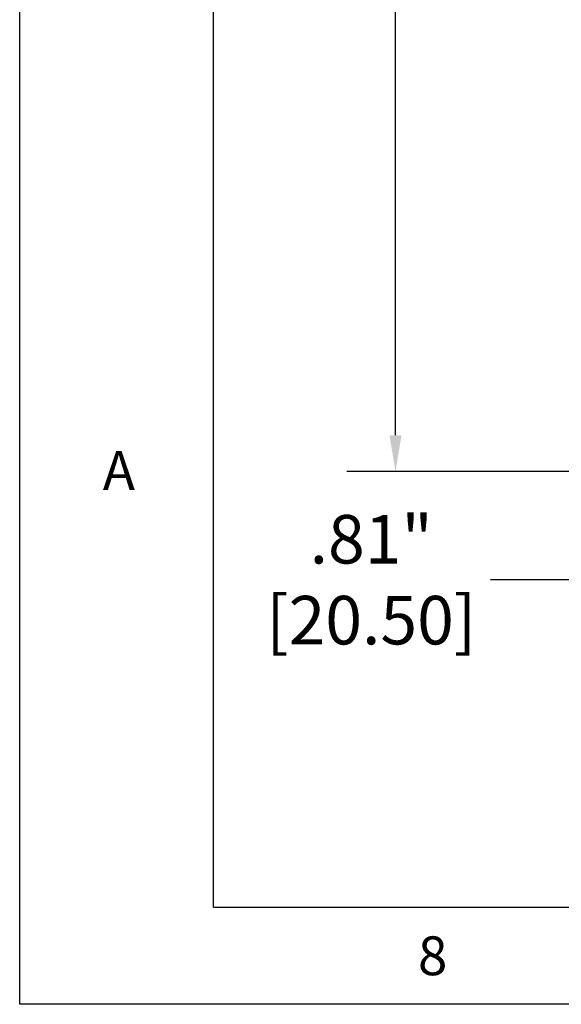
# Model space of a CAD drawing. Extents: x 0 to 34, y 0 to 22.
# Drawn here: x 0 to 2.8, y 0 to 5.1 of the extents above; entities that cross this region are included whole.
import ezdxf

# ---------------------------------------------------------------- set-up
doc = ezdxf.new("R2010")
doc.units = 0
doc.header["$LTSCALE"] = 23.1
doc.header["$MEASUREMENT"] = 0
doc.layers.get('0').update_dxf_attribs({"linetype": 'CONTINUOUS'})
doc.layers.get('Defpoints').update_dxf_attribs({"linetype": 'CONTINUOUS'})
doc.layers.add('BORDER', color=15, linetype='CONTINUOUS')
doc.layers.add('TITLE BLOCK', color=2, linetype='CONTINUOUS')
doc.styles.add('AE', font='MIGRATOR')
doc.styles.get("Standard").update_dxf_attribs({"font": 'txt', "width": 0.7})
doc.dimstyles.new('std2', dxfattribs={"dimtxt": 0.25, "dimasz": 0.1875, "dimexe": 0.25, "dimexo": 0.0625, "dimgap": 0.09, "dimtad": 0, "dimtih": 1, "dimtoh": 1, "dimzin": 12, "dimdsep": 46, "dimtxsty": 'STANDARD', "dimcen": 0.09, "dimclrt": 7, "dimadec": 0, "dimazin": 0, "dimtp": 0.005, "dimtm": 0.005, "dimtfac": 1, "dimtofl": 0, "dimtmove": 0, "dimatfit": 3, "dimfxl": 1, "dimtolj": 1, "dimarcsym": 0})

# ---------------------------------------------------------------- blocks, each defined once
blk = doc.blocks.new('*D16')
at = {"color": 0, "lineweight": -2}
for p, q in [((2.8524, 19.595), (1.6875, 19.595)), ((1.9375, 19.4075), (1.9375, 12.2983)), ((1.9375, 2.9321), (1.9375, 11.4517)), ((2.8524, 2.7446), (1.6875, 2.7446))]:
    blk.add_line(p, q, dxfattribs=at)
at = {"color": 0}
for points in [[(1.9062, 19.4075), (1.9688, 19.4075), (1.9375, 19.595)], [(1.9062, 2.9321), (1.9688, 2.9321), (1.9375, 2.7446)]]:
    blk.add_solid(points, dxfattribs=at)
at = {"layer": 'Defpoints', "color": 0}
for p in [(2.9149, 19.595), (1.9375, 2.7446), (2.9149, 2.7446)]:
    blk.add_point(p, dxfattribs=at)
at = {"color": 7, "insert": (1.9375, 11.875), "char_height": 0.25, "attachment_point": 5}
blk.add_mtext('\\A1;16.85"\\P [428.00]', dxfattribs=at)
blk = doc.blocks.new('*D18')
at = {"color": 0, "lineweight": -2}
for p, q in [((2.8572, 5.0049), (2.8572, 1.9375)), ((3.6643, 2.9183), (3.6643, 1.9375)), ((2.8572, 2.1875), (2.4275, 2.1875)), ((3.4768, 2.1875), (3.0447, 2.1875))]:
    blk.add_line(p, q, dxfattribs=at)
at = {"color": 0}
for points in [[(3.0447, 2.2188), (3.0447, 2.1562), (2.8572, 2.1875)], [(3.4768, 2.2188), (3.4768, 2.1562), (3.6643, 2.1875)]]:
    blk.add_solid(points, dxfattribs=at)
at = {"layer": 'Defpoints', "color": 0}
for p in [(2.8572, 5.0674), (3.6643, 2.9808), (3.6643, 2.1875)]:
    blk.add_point(p, dxfattribs=at)
at = {"color": 7, "insert": (1.8125, 2.1875), "char_height": 0.25, "attachment_point": 5}
blk.add_mtext('\\A1;.81"\\P [20.50]', dxfattribs=at)
blk = doc.blocks.new('ASSEMBLY_D')
at = {"layer": 'BORDER', "linetype": 'Continuous'}
for p, q in [((0, 0), (0, 22)), ((34, 0), (0, 0))]:
    blk.add_line(p, q, dxfattribs=at)
at = {"layer": 'BORDER'}
for p, q in [((1, 0.5), (1, 21.5)), ((1, 0.5), (33, 0.5)), ((0, 0), (0, 0))]:
    blk.add_line(p, q, dxfattribs=at)
at = {"layer": 'BORDER', "style": 'AE'}
for s, p in [('A', (0.4286, 2.65)), ('8', (2.0536, 0.15))]:
    blk.add_text(s, height=0.2, dxfattribs=at).set_placement(p)
at = {"layer": 'TITLE BLOCK', "linetype": 'Continuous'}
for tag, p in [('GEN-TITLE-NAME{5}', (28.925, 1.625)), ('GEN-TITLE-REF{5}', (30.45, 1.625)), ('GEN-TITLE-CHKM{5}', (28.925, 1.375)), ('GEN-TITLE-MACH{5}', (30.45, 1.375)), ('GEN-TITLE-PLOT{5}', (31.925, 1.375)), ('GEN-TITLE-APPM{5}', (28.925, 1.125))]:
    blk.add_attdef(tag, p, '', height=0.1011, dxfattribs=at)
at = {"layer": 'TITLE BLOCK', "linetype": 'Continuous', "width": 0.8}
for tag, p, height in [('GEN-TITLE-MAT{11.15}', (30.45, 1.125), 0.1011), ('GEN-TITLE-SHEET{2.62}', (32, 1.125), 0.1181), ('GEN-TITLE-SHEET-OF{2.62}', (32.4, 1.125), 0.1181), ('GEN-TITLE-DES1{15.54}', (27.2, 0.7), 0.1263), ('GEN-TITLE-NR{13.37}', (30.4, 0.6), 0.1968)]:
    blk.add_attdef(tag, p, '', height=height, dxfattribs=at)

msp = doc.modelspace()

# ---------------------------------------------------------------- block references
msp.add_blockref('ASSEMBLY_D', (0, 0))

# ---------------------------------------------------------------- dimensions: what is measured, and where the dimension line sits
dim = msp.add_linear_dim(base=(1.9375, 2.7446), p1=(2.9149, 19.595), p2=(2.9149, 2.7446), angle=90, dimstyle='std2', override={"dimpost": '"\\X'})
dim.commit()
dim.dimension.update_dxf_attribs({"geometry": '*D16', "text_midpoint": (1.9375, 11.875), "dimtype": 160})
dim = msp.add_linear_dim(base=(3.6643, 2.1875), p1=(2.8572, 5.0674), p2=(3.6643, 2.9808), dimstyle='std2', override={"dimpost": '"\\X'})
dim.commit()
dim.dimension.update_dxf_attribs({"geometry": '*D18', "text_midpoint": (1.8125, 2.1875), "dimtype": 160})

doc.saveas('drawing.dxf')
